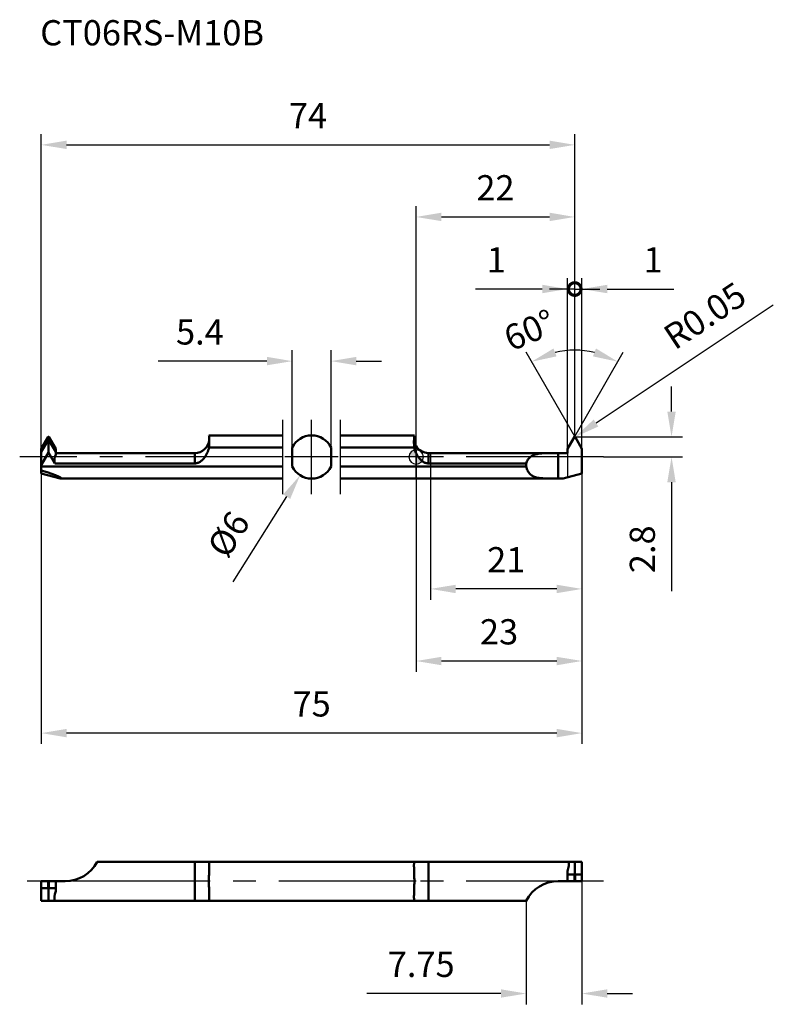
# Model space of a CAD drawing. Units: millimetres. Extents: x -55 to 50, y -76 to 61.
import ezdxf

# ---------------------------------------------------------------- set-up
doc = ezdxf.new("R2010")
doc.units = ezdxf.units.MM
doc.linetypes.add('CENTER2', pattern=[28.575, 19.05, -3.175, 3.175, -3.175])
for name, color, linetype, lineweight in [('1', 4, 'Continuous', 50), ('2', 7, 'Continuous', 25), ('4', 2, 'CENTER2', 25), ('cut', 1, 'Continuous', 25), ('nocut', 7, 'Continuous', 25), ('sk1', 4, 'Continuous', 50), ('sk2', 7, 'Continuous', 25), ('sk4', 2, 'CENTER2', 25), ('sk6', 5, 'Continuous', 35)]:
    doc.layers.add(name, color=color, linetype=linetype, lineweight=lineweight)
doc.styles.add('simplex', font='txt.shx', dxfattribs={"height": 3.5})
doc.dimstyles.new('コピー - ISO-25', dxfattribs={"dimscale": 0, "dimtxt": 3.5, "dimasz": 3.5, "dimexe": 1.5, "dimexo": 0, "dimgap": 2.3, "dimtad": 1, "dimdec": 8, "dimdsep": 46, "dimtxsty": 'simplex', "dimcen": 0.09, "dimclrd": 256, "dimclre": 256, "dimclrt": 256, "dimadec": 0, "dimazin": 0, "dimtfac": 1, "dimtofl": 0, "dimtmove": 0, "dimatfit": 3, "dimfxl": 1, "dimtolj": 1, "dimlwd": -1, "dimlwe": -1, "dimarcsym": 0})

# ---------------------------------------------------------------- blocks, each defined once
blk = doc.blocks.new('zero block')
h = blk.add_hatch(color=7)
h.paths.add_polyline_path([(0, 1, 0.414214), (-1, 0), (0, 0)])
h.paths.add_polyline_path([(1, 0), (0, 0), (0, -1, 0.414214)])
at = {"color": 7, "ltscale": 0.2}
for p, q in [((-1, 0), (1, 0)), ((0, -1), (0, 1))]:
    blk.add_line(p, q, dxfattribs=at)
for start, end in [(90, 180), (180, 270), (0, 90), (270, 0)]:
    blk.add_arc((0, 0), 1, start, end, dxfattribs=at)
blk = doc.blocks.new('*D33')
at = {"layer": '2'}
for p, q in [((35.43, 6.3), (35.43, 9.8)), ((22, 2.8), (36.93, 2.8)), ((26, 0), (36.93, 0)), ((35.43, -3.5), (35.43, -18.6))]:
    blk.add_line(p, q, dxfattribs=at)
for points in [[(34.84, 6.3), (36.01, 6.3), (35.43, 2.8)], [(36.01, -3.5), (34.84, -3.5), (35.43, 0)]]:
    blk.add_solid(points, dxfattribs=at)
at = {"layer": 'Defpoints', "color": 0}
for p in [(22, 2.8), (26, 0), (35.43, 0)]:
    blk.add_point(p, dxfattribs=at)
at = {"layer": '2', "insert": (31.38, -12.8), "char_height": 3.5, "attachment_point": 5, "rotation": 90, "style": 'simplex'}
blk.add_mtext('\\A1;2.8', dxfattribs=at)
blk = doc.blocks.new('*D55')
at = {"layer": 'Defpoints', "color": 0}
for p in [(-52, -2.3), (23, -2.3), (-52, -38.3)]:
    blk.add_point(p, dxfattribs=at)
at = {"layer": 'sk2'}
for p, q in [((-52, -2.3), (-52, -39.8)), ((23, -2.3), (23, -39.8)), ((19.5, -38.3), (-48.5, -38.3))]:
    blk.add_line(p, q, dxfattribs=at)
for points in [[(-48.5, -37.72), (-48.5, -38.89), (-52, -38.3)], [(19.5, -38.89), (19.5, -37.72), (23, -38.3)]]:
    blk.add_solid(points, dxfattribs=at)
at = {"layer": 'sk2', "insert": (-14.5, -34.25), "char_height": 3.5, "attachment_point": 5, "style": 'simplex'}
blk.add_mtext('\\A1;75', dxfattribs=at)
blk = doc.blocks.new('*D66')
at = {"layer": 'Defpoints', "color": 0}
for p in [(-12.9, 2.54), (-16.1, -2.54)]:
    blk.add_point(p, dxfattribs=at)
at = {"layer": 'sk2'}
for p, q in [((-14.59, 0), (-14.41, 0)), ((-14.5, -0.09), (-14.5, 0.09)), ((-25.38, -17.3), (-17.96, -5.5))]:
    blk.add_line(p, q, dxfattribs=at)
blk.add_solid([(-17.47, -5.81), (-18.45, -5.19), (-16.1, -2.54)], dxfattribs=at)
at = {"layer": 'sk2', "insert": (-26.03, -10.72), "char_height": 3.5, "attachment_point": 5, "rotation": 57.8329, "style": 'simplex'}
blk.add_mtext('\\A1;%%c6', dxfattribs=at)
blk = doc.blocks.new('*D77')
at = {"layer": '2'}
for p, q in [((0, 0), (0, -29.8)), ((23, -2.3), (23, -29.8)), ((19.5, -28.3), (3.5, -28.3))]:
    blk.add_line(p, q, dxfattribs=at)
for points in [[(3.5, -27.72), (3.5, -28.89), (0, -28.3)], [(19.5, -28.89), (19.5, -27.72), (23, -28.3)]]:
    blk.add_solid(points, dxfattribs=at)
at = {"layer": 'Defpoints', "color": 0}
for p in [(0, 0), (23, -2.3), (0, -28.3)]:
    blk.add_point(p, dxfattribs=at)
at = {"layer": '2', "insert": (11.5, -24.25), "char_height": 3.5, "attachment_point": 5, "style": 'simplex'}
blk.add_mtext('\\A1;23', dxfattribs=at)
blk = doc.blocks.new('_DotSmall')
at = {"color": 0, "linetype": 'ByBlock', "const_width": 0.5}
blk.add_lwpolyline([(-0.0625, 0, 1), (0.0625, 0, 1)], format="xyb", close=True, dxfattribs=at)
blk = doc.blocks.new('*D88')
at = {"layer": '2'}
for p, q in [((22, 2.75), (22, 24.8)), ((23, 1.12), (23, 24.8)), ((22, 23.3), (18.5, 23.3)), ((26.5, 23.3), (35.77, 23.3))]:
    blk.add_line(p, q, dxfattribs=at)
blk.add_solid([(26.5, 23.89), (26.5, 22.72), (23, 23.3)], dxfattribs=at)
at = {"layer": 'Defpoints', "color": 0}
for p in [(22, 23.3), (22, 2.75), (23, 1.12)]:
    blk.add_point(p, dxfattribs=at)
at = {"layer": '2', "xscale": 3.5, "yscale": 3.5, "zscale": 3.5}
blk.add_blockref('_DotSmall', (22, 23.3), dxfattribs=at)
at = {"layer": '2', "insert": (32.88, 27.35), "char_height": 3.5, "attachment_point": 5, "style": 'simplex'}
blk.add_mtext('\\A1;1', dxfattribs=at)
blk = doc.blocks.new('*D99')
at = {"layer": '2'}
for p, q in [((21, 1.12), (21, 24.8)), ((22, 2.75), (22, 24.8)), ((17.5, 23.3), (8.23, 23.3)), ((22, 23.3), (25.5, 23.3))]:
    blk.add_line(p, q, dxfattribs=at)
blk.add_solid([(17.5, 22.72), (17.5, 23.89), (21, 23.3)], dxfattribs=at)
at = {"layer": 'Defpoints', "color": 0}
for p in [(21, 23.3), (22, 2.75), (21, 1.12)]:
    blk.add_point(p, dxfattribs=at)
at = {"layer": '2', "xscale": 3.5, "yscale": 3.5, "zscale": 3.5, "rotation": 180}
blk.add_blockref('_DotSmall', (22, 23.3), dxfattribs=at)
at = {"layer": '2', "insert": (11.12, 27.35), "char_height": 3.5, "attachment_point": 5, "style": 'simplex'}
blk.add_mtext('\\A1;1', dxfattribs=at)
blk = doc.blocks.new('*D1010')
at = {"layer": '2'}
for q in [(15.26, 14.52), (28.74, 14.52)]:
    blk.add_line((22, 2.85), q, dxfattribs=at)
blk.add_arc((22, 2.85), 11.97, 76.809, 103.191, dxfattribs=at)
for points in [[(19.05, 15.05), (19.48, 13.96), (16.01, 13.22)], [(24.52, 13.96), (24.95, 15.05), (27.99, 13.22)]]:
    blk.add_solid(points, dxfattribs=at)
at = {"layer": 'Defpoints', "color": 0}
for p in [(24.08, 14.64), (21.96, 2.78), (22.04, 2.78), (21, 1.12), (23, 1.12)]:
    blk.add_point(p, dxfattribs=at)
at = {"layer": '2', "insert": (15.74, 17.6), "char_height": 3.5, "attachment_point": 5, "rotation": 22.9911, "style": 'simplex'}
blk.add_mtext('\\A1;60%%d', dxfattribs=at)
blk = doc.blocks.new('*D1111')
at = {"layer": '2'}
for p, q in [((49.55, 21.06), (24.96, 4.71)), ((21.91, 2.75), (22.09, 2.75)), ((22, 2.66), (22, 2.84))]:
    blk.add_line(p, q, dxfattribs=at)
blk.add_solid([(24.63, 5.2), (25.28, 4.23), (22.04, 2.78)], dxfattribs=at)
at = {"layer": 'Defpoints', "color": 0}
for p in [(22, 2.75), (22.04, 2.78)]:
    blk.add_point(p, dxfattribs=at)
at = {"layer": '2', "insert": (40.05, 19.61), "char_height": 3.5, "attachment_point": 5, "rotation": 33.608, "style": 'simplex'}
blk.add_mtext('\\A1;R0.05', dxfattribs=at)
blk = doc.blocks.new('*D1212')
at = {"layer": '2'}
for p, q in [((23, -58.85), (23, -75.93)), ((15.25, -61.55), (15.25, -75.93)), ((11.75, -74.43), (-6.85, -74.43)), ((26.5, -74.43), (30, -74.43))]:
    blk.add_line(p, q, dxfattribs=at)
for points in [[(11.75, -75.01), (11.75, -73.84), (15.25, -74.43)], [(26.5, -73.84), (26.5, -75.01), (23, -74.43)]]:
    blk.add_solid(points, dxfattribs=at)
at = {"layer": 'Defpoints', "color": 0}
for p in [(23, -58.85), (15.25, -61.55), (15.25, -74.43)]:
    blk.add_point(p, dxfattribs=at)
at = {"layer": '2', "insert": (0.7, -70.38), "char_height": 3.5, "attachment_point": 5, "style": 'simplex'}
blk.add_mtext('\\A1;7.75', dxfattribs=at)
blk = doc.blocks.new('*D1313')
at = {"layer": 'Defpoints', "color": 0}
for p in [(22, 43.3), (22, 2.75), (-52, 1.12)]:
    blk.add_point(p, dxfattribs=at)
at = {"layer": 'sk2'}
for p, q in [((-52, 1.12), (-52, 44.8)), ((22, 2.75), (22, 44.8)), ((-48.5, 43.3), (18.5, 43.3))]:
    blk.add_line(p, q, dxfattribs=at)
for points in [[(-48.5, 43.89), (-48.5, 42.72), (-52, 43.3)], [(18.5, 42.72), (18.5, 43.89), (22, 43.3)]]:
    blk.add_solid(points, dxfattribs=at)
at = {"layer": 'sk2', "insert": (-15, 47.35), "char_height": 3.5, "attachment_point": 5, "style": 'simplex'}
blk.add_mtext('\\A1;74', dxfattribs=at)
blk = doc.blocks.new('*D1414')
at = {"layer": '2'}
for p, q in [((0, 0), (0, 34.8)), ((22, 2.75), (22, 34.8)), ((3.5, 33.3), (18.5, 33.3))]:
    blk.add_line(p, q, dxfattribs=at)
for points in [[(3.5, 33.89), (3.5, 32.72), (0, 33.3)], [(18.5, 32.72), (18.5, 33.89), (22, 33.3)]]:
    blk.add_solid(points, dxfattribs=at)
at = {"layer": 'Defpoints', "color": 0}
for p in [(22, 33.3), (22, 2.75), (0, 0)]:
    blk.add_point(p, dxfattribs=at)
at = {"layer": '2', "insert": (11, 37.35), "char_height": 3.5, "attachment_point": 5, "style": 'simplex'}
blk.add_mtext('\\A1;22', dxfattribs=at)
blk = doc.blocks.new('*D1515')
at = {"layer": 'Defpoints', "color": 0}
for p in [(-11.8, 13.3), (-17.2, 1.31), (-11.8, 1.31)]:
    blk.add_point(p, dxfattribs=at)
at = {"layer": 'sk2'}
for p, q in [((-17.2, 1.31), (-17.2, 14.8)), ((-11.8, 1.31), (-11.8, 14.8)), ((-20.7, 13.3), (-35.8, 13.3)), ((-8.3, 13.3), (-4.8, 13.3))]:
    blk.add_line(p, q, dxfattribs=at)
for points in [[(-20.7, 12.72), (-20.7, 13.89), (-17.2, 13.3)], [(-8.3, 13.89), (-8.3, 12.72), (-11.8, 13.3)]]:
    blk.add_solid(points, dxfattribs=at)
at = {"layer": 'sk2', "insert": (-30, 17.35), "char_height": 3.5, "attachment_point": 5, "style": 'simplex'}
blk.add_mtext('\\A1;5.4', dxfattribs=at)
blk = doc.blocks.new('*D1616')
at = {"layer": '2'}
for p, q in [((2, 0.55), (2, -19.8)), ((23, -2.3), (23, -19.8)), ((19.5, -18.3), (5.5, -18.3))]:
    blk.add_line(p, q, dxfattribs=at)
for points in [[(5.5, -17.72), (5.5, -18.89), (2, -18.3)], [(19.5, -18.89), (19.5, -17.72), (23, -18.3)]]:
    blk.add_solid(points, dxfattribs=at)
at = {"layer": 'Defpoints', "color": 0}
for p in [(2, 0.55), (23, -2.3), (2, -18.3)]:
    blk.add_point(p, dxfattribs=at)
at = {"layer": '2', "insert": (12.5, -14.25), "char_height": 3.5, "attachment_point": 5, "style": 'simplex'}
blk.add_mtext('\\A1;21', dxfattribs=at)

msp = doc.modelspace()

# ---------------------------------------------------------------- linework, layer by layer
at = {"layer": '1'}
for p, q in [((21, 1.11794919), (21.95669873, 2.775)), ((22.04330127, 2.775), (23, 1.11794919)), ((21, 0.55), (1.69871753, 0.55)), ((1.69871753, 0.55), (1.69871753, -0.89099475)), ((19.68959458, 0.55), (19.68959458, -3)), ((21, 1.11794919), (21, 0.55)), ((23, 1.11794919), (23, -2.3)), ((0, -1.30766968), (15.25, -1.30766968)), ((15.25, -0.89099475), (1.69871753, -0.89099475)), ((15.25, -1.30766968), (15.25, -0.89099475)), ((23, -2.3), (20.38756443, -3)), ((0, -3), (20.38756443, -3)), ((0, -56.15474528), (23, -56.15474528)), ((1.69871753, -56.15474528), (1.69871753, -61.55474528)), ((22, -57.82031842), (22, -56.15474528)), ((23, -58.85474528), (23, -56.15474528)), ((21, -58.85474528), (21, -57.46190727)), ((21, -57.90474528), (21.95669873, -57.90474528)), ((21.95669873, -58.85474528), (21.95669873, -57.90474528)), ((23, -57.90474528), (22.04330127, -57.90474528)), ((22.04330127, -58.85474528), (22.04330127, -57.90474528)), ((19.68959458, -58.85474528), (23, -58.85474528)), ((0, -61.55474528), (15.25, -61.55474528))]:
    msp.add_line(p, q, dxfattribs=at)
for centre, radius, start, end in [((22, 2.75), 0.05, 30, 150), ((1.69871753, 2.55), 2, 211.8580066793, 270), ((19.68959458, -63.85474528), 5, 90, 152.6128924973)]:
    msp.add_arc(centre, radius, start, end, dxfattribs=at)
msp.add_ellipse((18.47193574, -58.85474528), major_axis=(2.4065864, 3.10812303), ratio=0.3946562212, start_param=5.4518599249, end_param=5.9894436352, dxfattribs=at)
for points, knots in [([(1.69871753, -0.89099475), (1.63314359, -0.89099475), (1.50170531, -0.87924042), (1.31072141, -0.82871422), (1.12933548, -0.75075481), (0.90243917, -0.61801517), (0.64638463, -0.41003217), (0.38109471, -0.11785078), (0.16552199, 0.1915299), (0.0488312, 0.40703437), (0, 0.50976149)], [0, 0, 0, 0, 0.0625050636, 0.1250234099, 0.1875589152, 0.2501083128, 0.375109449, 0.5001701399, 0.6252514315, 0.73352376034, 0.73352376034, 0.73352376034, 0.73352376034]), ([(15.25, -0.89099475), (15.28294913, -0.79606915), (15.35671397, -0.61428585), (15.49880768, -0.36395524), (15.67094429, -0.14693439), (15.87275945, 0.03490022), (16.10219533, 0.18173077), (16.35614254, 0.29623556), (16.63163315, 0.38245918), (16.92594813, 0.44505318), (17.23663691, 0.48850498), (17.56139698, 0.51702617), (17.89806603, 0.53438504), (18.36484759, 0.54712414), (18.96316189, 0.55027089), (19.44569393, 0.55), (19.68959176, 0.55)], [0, 0, 0, 0, 0.0598687819, 0.1165761269, 0.1709365823, 0.2241836831, 0.2776746939, 0.3325763875, 0.3896721673, 0.4493460133, 0.5116613337, 0.5764766521, 0.6435302599, 0.7124931294, 0.8546809305, 1, 1, 1, 1]), ([(15.25, -1.30766968), (15.27691733, -1.41494828), (15.33880532, -1.62126594), (15.4641648, -1.90978331), (15.62213951, -2.16393934), (15.81362395, -2.37998917), (16.03708223, -2.5562718), (16.28894203, -2.69432896), (16.56528461, -2.7983594), (16.8626711, -2.87377794), (17.17814221, -2.92608177), (17.50904117, -2.96036518), (17.85292315, -2.98123005), (18.20749338, -2.99262446), (18.57057217, -2.9979128), (19.06554575, -3.00030899), (19.43926244, -3), (19.68959171, -3)], [0, 0, 0, 0, 0.063470095, 0.1233447979, 0.1800094672, 0.234472718, 0.2881615019, 0.3425130453, 0.3986350461, 0.4571579729, 0.5182973177, 0.5819845621, 0.6479793757, 0.7159577816, 0.7855431759, 0.8563485465, 1, 1, 1, 1]), ([(21.95669873, -57.90474528), (21.9580492, -57.90474528), (21.96113663, -57.90304681), (21.96617055, -57.8975384), (21.97178847, -57.88862507), (21.97760252, -57.87732897), (21.98280275, -57.86584959), (21.98753751, -57.85439507), (21.99337382, -57.83927727), (21.99741756, -57.82789575), (22, -57.82031842)], [0, 0, 0, 0, 0.0419584318, 0.1012896137, 0.2335587198, 0.3661820398, 0.4965563731, 0.6247989106, 0.7512786587, 1, 1, 1, 1]), ([(22.04330127, -57.90474528), (22.0419508, -57.90474528), (22.03886337, -57.90304682), (22.03382945, -57.8975384), (22.02821153, -57.88862507), (22.02239748, -57.87732897), (22.01719725, -57.86584959), (22.01246249, -57.85439507), (22.00662618, -57.83927727), (22.00258244, -57.82789575), (22, -57.82031842)], [0, 0, 0, 0, 0.0419583863, 0.1012895454, 0.2335587029, 0.3661820219, 0.4965563599, 0.6247989027, 0.7512786542, 1, 1, 1, 1])]:
    msp.add_open_spline(points, degree=3, knots=knots, dxfattribs=at)
at = {"layer": '4'}
for p, q in [((26, 0), (0, 0)), ((26, -58.85474528), (0, -58.85474528))]:
    msp.add_line(p, q, dxfattribs=at)
at = {"layer": 'cut'}
for p, q in [((21, 1.11794919), (21.95669873, 2.775)), ((22.04330127, 2.775), (23, 1.11794919)), ((21, 1.11794919), (21, -2.83589838)), ((23, 1.11794919), (23, -2.3)), ((23, -2.3), (21, -2.83589838))]:
    msp.add_line(p, q, dxfattribs=at)
msp.add_arc((22, 2.75), 0.05, 30, 150, dxfattribs=at)
at = {"layer": 'nocut'}
for p, q in [((0, -3), (0, 1.49436807)), ((21, 0.55), (1.69871753, 0.55)), ((21, 0.55), (21, -2.83589838)), ((0, -3), (20.38756443, -3)), ((21, -2.83589838), (20.38756443, -3))]:
    msp.add_line(p, q, dxfattribs=at)
msp.add_arc((1.69871753, 2.55), 2, 211.8580066792, 270, dxfattribs=at)
at = {"layer": 'sk1'}
for p, q in [((-51.04330127, 2.775), (-52, 1.11794919)), ((-51.04330127, 2.775), (-51.04330127, 2.35203275)), ((-50.95669873, 2.35203275), (-50.95669873, 2.775)), ((-50, 1.11794919), (-50.95669873, 2.775)), ((-28.74999921, 3), (-18.5, 3)), ((-10.5, 3), (-0.25000079, 3)), ((-0.25000079, 3), (-0.25000079, 3)), ((-52, 0.69498194), (-51.04330127, 2.35203275)), ((-51, 2.33960618), (-51, 0.6148547)), ((-50, 0.69498194), (-50.95669873, 2.35203275)), ((-52, -2.3), (-52, 1.11794919)), ((-52, -1.11719611), (-51, 0.6148547)), ((-51, 0.6148547), (-50.13059742, -0.89099475)), ((-50, 1.11794919), (-50, 0.23640976)), ((-50, 0.55), (-30.69871753, 0.55)), ((-30.69871753, -0.89099475), (-30.69871753, 0.55)), ((-18.5, 1.30766968), (-28.74281568, 1.30766968)), ((-17.2, -1.30766968), (-17.2, 1.30766968)), ((-11.8, 1.30766968), (-11.8, -1.30766968)), ((-0.25718432, 1.30766968), (-10.5, 1.30766968)), ((-0.25718432, 1.30766968), (-0.25718432, 1.30766968)), ((-52, -1.30766968), (-18.5, -1.30766968)), ((-30.69871753, -0.89099475), (-50.13059742, -0.89099475)), ((-10.5, -1.30766968), (0, -1.30766968)), ((-52, -2.3), (-49.38756443, -3)), ((-49.38756443, -3), (-18.5, -3)), ((-10.5, -3), (0, -3)), ((-44.25, -56.15474528), (0, -56.15474528)), ((-30.69871753, -61.55474528), (-30.69871753, -56.15474528)), ((-52, -58.85474528), (-52, -61.55474528)), ((-52, -58.85474528), (-48.68959458, -58.85474528)), ((-52, -59.80474528), (-51.04330127, -59.80474528)), ((-51.04330127, -58.85474528), (-51.04330127, -59.80474528)), ((-51, -59.88917213), (-51, -61.55474528)), ((-50.95669873, -59.80474528), (-50.95669873, -58.85474528)), ((-50, -59.80474528), (-50.95669873, -59.80474528)), ((-50, -58.85474528), (-50, -60.24758328)), ((-52, -61.55474528), (0, -61.55474528))]:
    msp.add_line(p, q, dxfattribs=at)
for centre, radius, start, end in [((-14.5, 0), 3, 25.8419327632, 154.1580672368), ((-30.69871753, 2.55), 2, 270, 355.5932299588), ((1.69871753, 2.55), 2, 184.4088692795, 211.8580066793), ((-14.5, 0), 3, 205.8419327632, 334.1580672368), ((-48.68959458, -53.85474528), 5, 270, 332.6128924973)]:
    msp.add_arc(centre, radius, start, end, dxfattribs=at)
for centre, major_axis, ratio, start_param, end_param in [((-47.47193574, -2.7), (-2.37692798, 3.09721832), 0.4142965749, 0.1350644495, 0.6726481598), ((-60.58371686, 0), (11.38041528, -2.95724239), 0.0443477118, 6.1141496874, 7.0110650359), ((-47.47193574, -58.85474528), (2.4065864, 3.10812303), 0.3946562212, 2.3102672713, 2.8478509816)]:
    msp.add_ellipse(centre, major_axis=major_axis, ratio=ratio, start_param=start_param, end_param=end_param, dxfattribs=at)
for points, knots in [([(-50.95669873, 2.775), (-50.96102376, 2.78249117), (-50.97377231, 2.79552926), (-50.99999987, 2.80247858), (-51.02622752, 2.79552936), (-51.03897621, 2.78249123), (-51.04330127, 2.775)], [0, 0, 0, 0, 0.2501259026, 0.4999985236, 0.7498721882, 1, 1, 1, 1]), ([(-28.71226874, 2.5494496), (-28.71600146, 2.614231), (-28.72639881, 2.76460675), (-28.74067212, 2.91467516), (-28.74999921, 3)], [0, 0, 0, 0, 0.4305218899, 1, 1, 1, 1]), ([(-0.28773057, 2.54945646), (-0.283998, 2.61423691), (-0.27360104, 2.7646104), (-0.25932794, 2.91467652), (-0.25000079, 3)], [0, 0, 0, 0, 0.430522138, 1, 1, 1, 1]), ([(-51.04330127, 2.35203275), (-51.04146107, 2.35522006), (-51.03711137, 2.36022158), (-51.0286906, 2.36161817), (-51.0224147, 2.35986098), (-51.01537118, 2.35594258), (-51.00776818, 2.34912511), (-51.00251559, 2.3428925), (-51, 2.33960618)], [0, 0, 0, 0, 0.201780342, 0.3334087716, 0.445125748, 0.5535480274, 0.7730977895, 1, 1, 1, 1]), ([(-50.95669873, 2.35203275), (-50.95853893, 2.35522006), (-50.96288863, 2.36022158), (-50.9713094, 2.36161817), (-50.9775853, 2.35986098), (-50.98462882, 2.35594258), (-50.99223182, 2.34912511), (-50.99748441, 2.3428925), (-51, 2.33960618)], [0, 0, 0, 0, 0.2017804227, 0.3334087855, 0.4451257618, 0.5535480376, 0.7730977931, 1, 1, 1, 1]), ([(-28.74281568, 1.30766968), (-28.73447449, 1.37757895), (-28.7084478, 1.63677054), (-28.69871589, 1.89745235), (-28.6987163, 2.08749998)], [0, 0, 0, 0, 0.2703182117, 1, 1, 1, 1]), ([(-28.6987163, 2.08749998), (-28.69871639, 2.13034505), (-28.70002568, 2.28440655), (-28.70587098, 2.43841638), (-28.71226874, 2.5494496)], [0, 0, 0, 0, 0.2781019388, 1, 1, 1, 1]), ([(-0.30128249, 2.08749996), (-0.30128262, 2.13034567), (-0.29997284, 2.28440945), (-0.29412826, 2.43842158), (-0.28773057, 2.54945646)], [0, 0, 0, 0, 0.2781019232, 1, 1, 1, 1]), ([(-0.25718432, 1.30766968), (-0.26552553, 1.37757917), (-0.29154867, 1.63677107), (-0.30128191, 1.89745259), (-0.30128249, 2.08749996)], [0, 0, 0, 0, 0.2703190839, 1, 1, 1, 1]), ([(-30.69871753, -0.89099475), (-30.63314359, -0.89099475), (-30.50170531, -0.87924042), (-30.31072141, -0.82871422), (-30.12933548, -0.75075481), (-29.90243917, -0.61801517), (-29.64638463, -0.41003216), (-29.38109471, -0.11785078), (-29.15540916, 0.20604339), (-28.90911619, 0.66981371), (-28.7884913, 1.04976263), (-28.74281568, 1.30766968)], [0, 0, 0, 0, 0.0625050634, 0.1250234101, 0.1875589155, 0.250108314, 0.3751094528, 0.5001701422, 0.6252514315, 0.7503374956, 1, 1, 1, 1]), ([(0, 0.50976149), (-0.00758305, 0.5257141), (-0.12573474, 0.77958852), (-0.2115087, 1.04976263), (-0.25718432, 1.30766968)], [0.73352376034, 0.73352376034, 0.73352376034, 0.73352376034, 0.7503374962, 1, 1, 1, 1]), ([(-28.69871751, -56.70013542), (-28.69871728, -56.77332954), (-28.70100074, -56.92619338), (-28.71096287, -57.25440151), (-28.72860661, -57.70028713), (-28.74565778, -58.26562647), (-28.74999921, -58.65572641), (-28.74999921, -58.85474528)], [0, 0, 0, 0, 0.1018785599, 0.2127724734, 0.4570385581, 0.7229865396, 1, 1, 1, 1]), ([(-28.74281568, -56.15474528), (-28.73370372, -56.19173262), (-28.71928419, -56.27192089), (-28.70649008, -56.40095472), (-28.69982629, -56.54551652), (-28.69871768, -56.64697552), (-28.69871751, -56.70013542)], [0, 0, 0, 0, 0.2084331808, 0.4448914443, 0.7091268427, 1, 1, 1, 1]), ([(-0.25718432, -56.15474528), (-0.26629627, -56.19173256), (-0.28071841, -56.27192003), (-0.29350976, -56.40095413), (-0.30017678, -56.54551585), (-0.30128382, -56.64697533), (-0.3012837, -56.7001354)], [0, 0, 0, 0, 0.2084327631, 0.4448894417, 0.7091260567, 1, 1, 1, 1]), ([(-0.3012837, -56.7001354), (-0.30128354, -56.77332947), (-0.29900054, -56.92619298), (-0.28903721, -57.25440073), (-0.27139336, -57.70028621), (-0.25434141, -58.26562588), (-0.25000079, -58.65572621), (-0.25000079, -58.85474528)], [0, 0, 0, 0, 0.1018784927, 0.2127720108, 0.4570380493, 0.7229862689, 1, 1, 1, 1]), ([(-51.04330127, -59.80474528), (-51.0419508, -59.80474528), (-51.03886337, -59.80644374), (-51.03382945, -59.81195215), (-51.02821153, -59.82086548), (-51.02239748, -59.83216158), (-51.01719725, -59.84364096), (-51.01246249, -59.85509548), (-51.00662618, -59.87021329), (-51.00258244, -59.8815948), (-51, -59.88917213)], [0, 0, 0, 0, 0.0419583863, 0.1012895454, 0.2335587029, 0.3661820219, 0.4965563599, 0.6247989027, 0.7512786542, 1, 1, 1, 1]), ([(-50.95669873, -59.80474528), (-50.9580492, -59.80474528), (-50.96113663, -59.80644374), (-50.96617055, -59.81195215), (-50.97178847, -59.82086548), (-50.97760252, -59.83216158), (-50.98280275, -59.84364096), (-50.98753751, -59.85509548), (-50.99337382, -59.87021329), (-50.99741756, -59.8815948), (-51, -59.88917213)], [0, 0, 0, 0, 0.0419584318, 0.1012896137, 0.2335587198, 0.3661820398, 0.4965563731, 0.6247989106, 0.7512786587, 1, 1, 1, 1]), ([(-28.6987163, -61.00935515), (-28.69871646, -60.93616108), (-28.70099946, -60.78329757), (-28.71096279, -60.45508982), (-28.72860664, -60.00920434), (-28.74565859, -59.44386467), (-28.74999921, -59.05376434), (-28.74999921, -58.85474528)], [0, 0, 0, 0, 0.1018784927, 0.2127720108, 0.4570380493, 0.7229862689, 1, 1, 1, 1]), ([(-0.30128249, -61.00935513), (-0.30128272, -60.93616101), (-0.29899926, -60.78329718), (-0.28903713, -60.45508904), (-0.27139339, -60.00920342), (-0.25434222, -59.44386408), (-0.25000079, -59.05376414), (-0.25000079, -58.85474528)], [0, 0, 0, 0, 0.1018785599, 0.2127724734, 0.4570385581, 0.7229865396, 1, 1, 1, 1]), ([(-28.74281568, -61.55474528), (-28.73370373, -61.51775799), (-28.71928159, -61.43757052), (-28.70649024, -61.30853643), (-28.69982322, -61.16397471), (-28.69871618, -61.06251523), (-28.6987163, -61.00935515)], [0, 0, 0, 0, 0.2084327631, 0.4448894417, 0.7091260567, 1, 1, 1, 1]), ([(-0.25718432, -61.55474528), (-0.26629628, -61.51775793), (-0.28071581, -61.43756967), (-0.29350992, -61.30853583), (-0.30017371, -61.16397403), (-0.30128232, -61.06251503), (-0.30128249, -61.00935513)], [0, 0, 0, 0, 0.2084331808, 0.4448914443, 0.7091268427, 1, 1, 1, 1])]:
    msp.add_open_spline(points, degree=3, knots=knots, dxfattribs=at)
at = {"layer": 'sk4'}
for p, q in [((-18.5, -5.15490158), (-18.5, 5.15490158)), ((-14.5, -5.15490158), (-14.5, 5.15490158)), ((-10.5, -5.15490158), (-10.5, 5.15490158)), ((-18.5, 0), (-55, 0)), ((-10.8, 0), (-18.2, 0)), ((0, 0), (-10.5, 0)), ((0, -58.85474528), (-55, -58.85474528))]:
    msp.add_line(p, q, dxfattribs=at)

# ---------------------------------------------------------------- block references
at = {"rotation": 180}
msp.add_blockref('zero block', (0, 0), dxfattribs=at)

# ---------------------------------------------------------------- texts
at = {"layer": 'sk6', "insert": (-52.1549, 60.60316803), "char_height": 3.5, "width": 0.1549, "attachment_point": 1, "style": 'simplex'}
msp.add_mtext('CT06RS-M10B', dxfattribs=at)

# ---------------------------------------------------------------- dimensions: what is measured, and where the dimension line sits
at = {"layer": '2'}
for base, p1, p2, picture, middle in [((22, 33.3028852033), (0, 0), (22, 2.75), '*D1414', (11, 37.3528852033)), ((0, -28.3028852033), (23, -2.3), (0, 0), '*D77', (11.5, -24.2528852033)), ((2, -18.3028852033), (23, -2.3), (2, 0.55), '*D1616', (12.5, -14.2528852033)), ((15.25, -74.4250335592), (23, -58.8547452762), (15.25, -61.5547452762), '*D1212', (0.7, -70.3750335592))]:
    dim = msp.add_linear_dim(base=base, p1=p1, p2=p2, dimstyle='コピー - ISO-25', override={"dimscale": 1}, dxfattribs=at)
    dim.commit()
    dim.dimension.update_dxf_attribs({"geometry": picture, "text_midpoint": middle})
for base, p1, p2, override, picture, middle in [((21, 23.3028852), (22, 2.75), (21, 1.11794919), {"dimscale": 1, "dimblk1": 'DotSmall', "dimsah": 1}, '*D99', (11.11666667, 23.3028852)), ((22, 23.3028852), (23, 1.11794919), (22, 2.75), {"dimscale": 1, "dimblk2": 'DotSmall', "dimsah": 1}, '*D88', (32.88333333, 23.3028852))]:
    dim = msp.add_linear_dim(base=base, p1=p1, p2=p2, dimstyle='コピー - ISO-25', override=override, dxfattribs=at)
    dim.commit()
    dim.dimension.update_dxf_attribs({"geometry": picture, "text_midpoint": middle, "dimtype": 160})
dim = msp.add_radius_dim(center=(22, 2.75), mpoint=(22.041642196, 2.777675396), dimstyle='コピー - ISO-25', override={"dimscale": 1}, dxfattribs=at)
dim.commit()
dim.dimension.update_dxf_attribs({"geometry": '*D1111', "text_midpoint": (42.287651798, 16.233169566), "dimtype": 164})
dim = msp.add_angular_dim_2l(base=(24.07911511, 14.6412477), line1=((21, 1.11794919), (21.95669873, 2.775)), line2=((22.04330127, 2.775), (23, 1.11794919)), dimstyle='コピー - ISO-25', override={"dimscale": 1}, dxfattribs=at)
dim.commit()
dim.dimension.update_dxf_attribs({"geometry": '*D1010', "text_midpoint": (17.32344031, 13.8720702), "dimtype": 162})
dim = msp.add_linear_dim(base=(35.42636723, 0), p1=(22, 2.8), p2=(26, 0), angle=90, dimstyle='コピー - ISO-25', override={"dimscale": 1}, dxfattribs=at)
dim.commit()
dim.dimension.update_dxf_attribs({"geometry": '*D33', "text_midpoint": (35.42636723, -12.8), "dimtype": 160})
at = {"layer": 'sk2'}
for base, p1, p2, picture, middle in [((22, 43.3028852033), (-52, 1.1179491925), (22, 2.75), '*D1313', (-15, 47.3528852033)), ((-52, -38.3028852033), (23, -2.3), (-52, -2.3), '*D55', (-14.5, -34.2528852033))]:
    dim = msp.add_linear_dim(base=base, p1=p1, p2=p2, dimstyle='コピー - ISO-25', override={"dimscale": 1}, dxfattribs=at)
    dim.commit()
    dim.dimension.update_dxf_attribs({"geometry": picture, "text_midpoint": middle})
dim = msp.add_linear_dim(base=(-11.8, 13.3028852033), p1=(-17.2, 1.3076696831), p2=(-11.8, 1.3076696831), dimstyle='コピー - ISO-25', override={"dimscale": 1}, dxfattribs=at)
dim.commit()
dim.dimension.update_dxf_attribs({"geometry": '*D1515', "text_midpoint": (-30, 13.3028852033), "dimtype": 160})
dim = msp.add_diameter_dim_2p(p1=(-12.9028293157, 2.539497156), p2=(-16.0971706843, -2.539497156), dimstyle='コピー - ISO-25', override={"dimscale": 1}, dxfattribs=at)
dim.commit()
dim.dimension.update_dxf_attribs({"geometry": '*D66', "text_midpoint": (-20.1709513422, -9.0167976076), "dimtype": 163})

doc.saveas('drawing.dxf')
